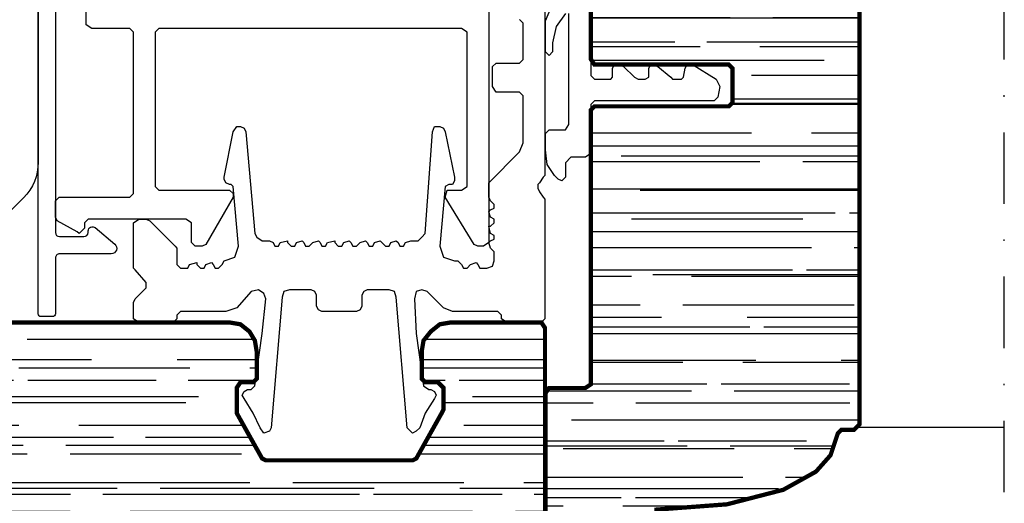
# Model space of a CAD drawing. Extents: x 0 to 594, y 0 to 420.
# Drawn here: x 214 to 283, y 49 to 82 of the extents above; entities that cross this region are included whole.
import ezdxf

# ---------------------------------------------------------------- set-up
doc = ezdxf.new("R2010")
doc.units = 0
doc.header["$LTSCALE"] = 10
doc.header["$MEASUREMENT"] = 0
doc.linetypes.add('TRAZO_Y_PUNTO', pattern=[1, 0.5, -0.25, 0, -0.25])
for name, color, linetype in [('COTAS', 3, 'CONTINUOUS'), ('EJES', 4, 'TRAZO_Y_PUNTO'), ('NORMAL', 7, 'CONTINUOUS'), ('RAYADOS', 1, 'CONTINUOUS')]:
    doc.layers.add(name, color=color, linetype=linetype)

msp = doc.modelspace()

# ---------------------------------------------------------------- hatches: boundary and pattern name
at = {"layer": 'RAYADOS'}
h = msp.add_hatch(dxfattribs=at)
h.set_pattern_fill('AR-RROOF', color=256, scale=3, angle=180, style=0)
h.set_pattern_definition([(180, (109.9178839508533, -4.47366547094407), (-6.600000000000002, 2.999999999999997), [45, -6, 15, -3]), (180, (105.9278839508533, -2.97366547094407), (2.999999999999998, 3.990000000000001), [9, -0.99, 18, -2.25]), (180, (108.4178839508533, -1.923665470944115), (-15.6, 2.009999999999995), [24, -4.199999999999999, 12, -3])])
edge = h.paths.add_edge_path()
edge.add_line((257.6934680324936, 46.20576663232259), (250.8443352638346, 46.20576663232259))
edge.add_arc((250.8443352638347, 46.50576663232232), 0.2999999999999545, 180, 270, ccw=False)
edge.add_line((250.5443352638347, 46.50576663232232), (250.5443352638347, 56.40576663232218))
edge.add_arc((250.8443352638347, 56.40576663232241), 0.2999999999999545, 90, 180, ccw=False)
edge.add_line((250.8443352638347, 56.70576663232214), (253.4443352638326, 56.70576663232214))
edge.add_arc((253.4443352638326, 57.00576663232232), 0.2999999999999545, 270, 360)
edge.add_line((253.7443352638326, 57.00576663232232), (253.7443352638326, 76.10576663232268))
edge.add_arc((254.0443352638328, 76.10576663232268), 0.3000000000001819, 90, 180, ccw=False)
edge.add_line((254.0443352638328, 76.40576663232287), (263.4443352638325, 76.40576663232287))
edge.add_arc((263.4443352638326, 76.7057666323226), 0.3000000000000114, 269.9999999999891, 359.9999999999891)
edge.add_line((263.7443352638326, 76.7057666323226), (263.7443352638326, 79.10576663232268))
edge.add_arc((263.4443352638326, 79.10576663232268), 0.3000000000000114, 360.0000000000109, 450.0000000000109)
edge.add_line((263.4443352638325, 79.40576663232287), (254.0443352638327, 79.40576663232287))
edge.add_arc((254.0443352638328, 79.7057666323226), 0.2999999999999545, 180, 270, ccw=False)
edge.add_line((253.7443352638328, 79.7057666323226), (253.7443352638326, 88.40576663232218))
edge.add_arc((254.0443352638326, 88.40576663232241), 0.2999999999999545, 90, 180, ccw=False)
edge.add_line((254.0443352638326, 88.70576663232214), (272.2443352638325, 88.70576663232214))
edge.add_arc((272.2443352638324, 88.40576663232241), 0.2999999999999545, 360, 450, ccw=False)
edge.add_line((272.5443352638324, 88.40576663232241), (272.5443352638324, 54.16856343511358))
edge.add_arc((272.2443352638323, 54.16856343511336), 0.2999999999999829, 270, 360.00000000000273, ccw=False)
edge.add_line((272.2443352638323, 53.8685634351134), (271.3330693988733, 53.8685634351134))
edge.add_arc((271.3330693988733, 53.56856343511345), 0.2999999999999829, 449.9999999999945, 535.6987776953276)
edge.add_arc((267.3443352638375, 53.8685634351134), 3.70000000000004, 305.8993762576135, 355.6987776953301, ccw=False)
edge.add_arc((263.7675176802229, 58.8098563806434), 9.80000000000009, 290.55604521959395, 305.8993762576127, ccw=False)
edge.add_arc((260.326507952655, 67.98588232081943), 19.59999999999998, 278.8292008777173, 290.5560452195939, ccw=False)
edge.add_arc((257.9934680324937, 83.00576663232232), 34.79999999999983, 270.4897134797014, 278.82920087771754, ccw=False)
edge.add_arc((258.2934680324936, 47.90704870701938), 0.3000000000000184, 90.48971347970519, 180)
edge.add_line((257.9934680324936, 47.90704870701938), (257.9934680324936, 46.50576663232255))
edge.add_arc((257.6934680324936, 46.50576663232232), 0.2999999999999829, 270, 360.00000000000273, ccw=False)
h = msp.add_hatch(dxfattribs=at)
h.set_pattern_fill('AR-RROOF', color=256, scale=3, angle=180, style=0)
h.set_pattern_definition([(180, (154.5734764506593, 79.56097745710349), (-6.600000000000002, 2.999999999999997), [45, -6, 15, -3]), (180, (150.5834764506593, 81.06097745710349), (2.999999999999998, 3.990000000000001), [9, -0.99, 18, -2.25]), (180, (153.0734764506593, 82.11097745710344), (-15.6, 2.009999999999995), [24, -4.199999999999999, 12, -3])])
edge = h.paths.add_edge_path()
edge.add_arc((198.6537194370327, 52.82481436813669), 0.3000000000000078, 363.5833216984727, 450)
edge.add_line((198.6537194370327, 53.12481436813687), (197.244335263834, 53.12481436813687))
edge.add_arc((197.244335263834, 53.42481436813682), 0.2999999999999687, 180.0000000000028, 270.00000000000273, ccw=False)
edge.add_line((196.9443352638341, 53.42481436813682), (196.9443352638341, 60.90576663232196))
edge.add_arc((197.244335263834, 60.90576663232173), 0.2999999999999545, 90, 180, ccw=False)
edge.add_line((197.244335263834, 61.20576663232168), (201.6443352638341, 61.20576663232168))
edge.add_arc((201.6443352638341, 60.90576663232173), 0.2999999999999687, 2.6716406864579767e-12, 90.00000000000267, ccw=False)
edge.add_line((201.9443352638341, 60.90576663232173), (201.9443352638341, 56.00576663232164))
edge.add_arc((203.744335263834, 56.00576663232164), 1.799999999999997, 180, 360)
edge.add_line((205.544335263834, 56.00576663232164), (205.544335263834, 60.90576663232173))
edge.add_arc((205.844335263834, 60.90576663232173), 0.2999999999999687, 89.99999999999733, 179.9999999999973, ccw=False)
edge.add_line((205.844335263834, 61.20576663232168), (228.394335263836, 61.20576663232168))
edge.add_arc((228.394335263836, 59.20576663232168), 1.999999999999993, -2.2737367544323206e-13, 90.0000000000004, ccw=False)
edge.add_line((230.3943352638359, 59.20576663232168), (230.3943352638359, 57.30576663232182))
edge.add_arc((230.094335263836, 57.30576663232205), 0.3000000000000114, 269.99999999998914, 359.99999999998914, ccw=False)
edge.add_line((230.0943352638359, 57.00576663232187), (229.1943352638359, 57.00576663232187))
edge.add_arc((229.194335263836, 56.70576663232191), 0.3000000000000682, 90.00000000002176, 180.0000000000217)
edge.add_line((228.8943352638359, 56.70576663232168), (228.8943352638359, 55.08615139005133))
edge.add_arc((229.1943352638359, 55.08615139005133), 0.2999999999999972, 180.0000000000244, 210.0000000000236)
edge.add_line((228.9345276427007, 54.93615139005124), (230.7707236387023, 51.75576663232187))
edge.add_arc((231.0305312598375, 51.90576663232196), 0.3000000000000008, 210.0000000000035, 270.0000000000027)
edge.add_line((231.0305312598376, 51.60576663232177), (241.2581392678343, 51.60576663232177))
edge.add_arc((241.2581392678342, 51.90576663232173), 0.2999999999998941, 270.0000000000081, 330.0000000000075)
edge.add_line((241.5179468889695, 51.75576663232187), (243.3541428849712, 54.93615139005124))
edge.add_arc((243.0943352638361, 55.08615139005133), 0.2999999999997706, 329.9999999999641, 359.9999999999648)
edge.add_line((243.3943352638359, 55.08615139005133), (243.3943352638359, 56.70576663232191))
edge.add_arc((243.0943352638357, 56.70576663232191), 0.3000000000000682, 359.9999999999783, 449.9999999999783)
edge.add_line((243.0943352638359, 57.00576663232187), (242.1943352638359, 57.00576663232187))
edge.add_arc((242.1943352638359, 57.30576663232205), 0.2999999999999545, 180, 270, ccw=False)
edge.add_line((241.8943352638359, 57.30576663232205), (241.8943352638359, 59.20576663232191))
edge.add_arc((243.8943352638359, 59.20576663232168), 1.999999999999986, 89.9999999999996, 180.0000000000002, ccw=False)
edge.add_line((243.8943352638359, 61.20576663232168), (250.2443352638358, 61.20576663232168))
edge.add_arc((250.2443352638359, 60.90576663232173), 0.3000000000000114, 1.0913936421275139e-11, 90.00000000001091, ccw=False)
edge.add_line((250.5443352638359, 60.90576663232196), (250.5443352638359, 46.20576663232191))
edge.add_arc((248.5443352638359, 46.20576663232168), 2, 270.0000000000004, 360.0000000000004, ccw=False)
edge.add_line((248.544335263836, 44.20576663232168), (215.2443352638342, 44.20576663232168))
edge.add_arc((215.2443352638342, 44.50576663232187), 0.3000000000000398, 179.9999999999946, 269.9999999999946, ccw=False)
edge.add_line((214.9443352638342, 44.50576663232187), (214.9443352638342, 45.90681603182793))
edge.add_arc((214.6443352638342, 45.9068160318277), 0.3000000000000256, 359.9999999999987, 449.5991605501508)
edge.add_arc((214.9443352638345, 88.78795817839818), 42.58219154607642, 261.1707991222795, 269.59916055014884, ccw=False)
edge.add_arc((212.1190168714981, 70.59883289627055), 24.17494562097909, 249.4439547804211, 261.17079912228246, ccw=False)
edge.add_arc((207.8471623512586, 59.20722084229919), 12.00869861418692, 234.1006237423759, 249.44395478042668, ccw=False)
edge.add_arc((203.4443352638343, 53.12481436813664), 4.500000000000168, 183.5833216984702, 234.1006237423636, ccw=False)

# ---------------------------------------------------------------- linework, layer by layer
at = {"layer": 'COTAS'}
msp.add_line((272.2443352638324, 53.8685634351134), (282.7470628004909, 53.86856343511317), dxfattribs=at)
msp.add_lwpolyline([(192.9780111495924, 62.30576663232205), (192.9780111495925, 62.64238185816157, -0.414213562373095), (196.4780111495925, 66.14238185816157), (206.7769207463386, 66.14238185816157, 0.1989123673796641), (207.8375809181185, 66.5817216863818), (212.6049954356105, 71.34913620387397, 0.1989123673796642), (213.0443352638308, 72.40979637565374), (213.0443352638308, 101.8057666323225), (215.0443352638308, 101.8057666323225), (215.044335263831, 72.40979637565397, -0.1989123673796728), (214.0192089979839, 69.93492264150109), (209.2517944804916, 65.16750812400869, -0.198912367379658), (206.7769207463386, 64.14238185816157), (196.4780111495925, 64.14238185816157, 0.414213562373095), (194.9780111495925, 62.64238185816157), (194.9780111495925, 59.72651037244941)], format="xyb", dxfattribs=at)
at = {"layer": 'COTAS', "linetype": 'Continuous'}
msp.add_lwpolyline([(216.2443352638311, 83.10576663232223), (216.244335263831, 67.50576663232187, 0.4142135623730893), (216.5443352638306, 67.20576663232191), (218.2443352638305, 67.20576663232214, 0.4142135623731003), (218.5443352638305, 67.50576663232232), (218.5443352638305, 67.60576663232223, -0.6370702608075528), (219.0371715467366, 67.8355799652577), (220.4066563896965, 66.68644573862775, -0.7002075382096749), (220.1589094559145, 66.00576663232232), (216.5443352638308, 66.00576663232187, 0.4142135623730894), (216.2443352638309, 65.70576663232191), (216.2443352638312, 61.80576663232227, -0.4142135623731111), (216.0443352638313, 61.60576663232223), (215.2443352638311, 61.60576663232223, -0.4142135623731116), (215.0443352638311, 61.80576663232227), (215.044335263831, 84.00576663232209, -0.414213562373095)], format="xyb", dxfattribs=at)
at = {"layer": 'EJES'}
msp.add_line((282.7470628004909, 39.20576663232123), (282.7470628004911, 137.5057666323214), dxfattribs=at)
at = {"layer": 'NORMAL', "const_width": 0.3}
for points in [[(250.5849572186885, 46.29559896303999), (250.5849572186885, 56.22311513174736), (250.839508915322, 56.60494267669765), (253.3850258816572, 56.60494267669765), (253.7668534266075, 56.85949437333102), (253.7668534266075, 76.0781474691621), (254.0214051232411, 76.3326991657957), (263.4398178986814, 76.3326991657957), (263.6943695953149, 76.5872508624293), (263.6943695953149, 79.00549198044769), (263.4398178986814, 79.26004367708128), (254.0214051232411, 79.26004367708128), (253.7668534266075, 79.64187122203157), (253.7668534266075, 88.29662890757118)], [(272.6036789774882, 88.29662890757118), (272.6036789774882, 54.05942571036235), (272.221851432538, 53.67759816541206), (272.221851432538, 53.67759816541206), (271.3309204943206, 53.67759816541206), (271.0763687976871, 53.42304646877847), (271.0763687976871, 53.42304646877847), (270.56726540442, 51.89573628897733), (269.5490586178859, 50.75025365412648), (269.5490586178859, 50.75025365412648), (267.2580933481842, 49.47749517095895), (267.2580933481842, 49.47749517095895), (263.3125420503646, 48.45928838442478), (263.3125420503646, 48.45928838442478), (258.2215081176942, 48.0774608394745)], [(205.8304254893917, 61.19599219623183), (228.4484706021736, 61.19599219623183), (229.2108766172113, 61.0689245270587), (229.8462149630759, 60.56065385036709), (230.2274179705947, 59.92531550450258), (230.3544856397676, 59.16290948946471), (230.3544856397676, 57.25689445187095), (230.1003503014217, 57.00275911352492), (229.2108766172113, 57.00275911352492), (228.9567412788653, 56.62155610600621), (228.9567412788653, 55.09674407593093), (228.9567412788653, 54.84260873758512), (230.7356886472864, 51.66591700826189), (230.9898239856322, 51.53884933908898), (241.2823051886398, 51.53884933908898), (241.5364405269856, 51.66591700826189), (243.3153878954067, 54.84260873758512), (243.4424555645796, 55.09674407593093), (243.4424555645796, 56.62155610600621), (243.0612525570608, 57.00275911352492), (243.0612525570608, 57.00275911352492), (242.1717788728503, 57.00275911352492), (241.9176435345044, 57.25689445187095), (241.9176435345044, 57.25689445187095), (241.9176435345044, 59.16290948946471), (242.0447112036773, 59.92531550450258), (242.5529818803691, 60.56065385036709), (243.1883202262337, 61.0689245270587), (243.9507262412713, 61.19599219623183), (243.9507262412713, 61.19599219623183), (250.3041096999179, 61.19599219623183), (250.5582450382638, 60.81478918871289), (250.5582450382638, 60.81478918871289), (250.5582450382638, 46.20200723382573)], [(205.8304254893917, 61.19599219623183), (228.4484706021736, 61.19599219623183), (229.2108766172113, 61.0689245270587), (229.8462149630759, 60.56065385036709), (230.2274179705947, 59.92531550450258), (230.3544856397676, 59.16290948946471), (230.3544856397676, 57.25689445187095), (230.1003503014217, 57.00275911352492), (229.2108766172113, 57.00275911352492), (228.9567412788653, 56.62155610600621), (228.9567412788653, 55.09674407593093), (228.9567412788653, 54.84260873758512), (230.7356886472864, 51.66591700826189), (230.9898239856322, 51.53884933908898), (241.2823051886398, 51.53884933908898), (241.5364405269856, 51.66591700826189), (243.3153878954067, 54.84260873758512), (243.4424555645796, 55.09674407593093), (243.4424555645796, 56.62155610600621), (243.0612525570608, 57.00275911352492), (243.0612525570608, 57.00275911352492), (242.1717788728503, 57.00275911352492), (241.9176435345044, 57.25689445187095), (241.9176435345044, 57.25689445187095), (241.9176435345044, 59.16290948946471), (242.0447112036773, 59.92531550450258), (242.5529818803691, 60.56065385036709), (243.1883202262337, 61.0689245270587), (243.9507262412713, 61.19599219623183), (243.9507262412713, 61.19599219623183), (250.3041096999179, 61.19599219623183), (250.5582450382638, 60.81478918871289), (250.5582450382638, 60.81478918871289), (250.5582450382638, 46.20200723382573)]]:
    msp.add_lwpolyline(points, dxfattribs=at)
at = {"layer": 'NORMAL', "color": 1}
for points in [[(253.7668534266075, 88.42390475588809), (253.7668534266075, 78.49638858718072), (254.0214051232411, 78.24183689054712), (254.0214051232411, 78.24183689054712), (255.1668877580919, 78.24183689054712), (255.2941636064087, 78.3691127388638), (255.2941636064087, 78.3691127388638), (255.2941636064087, 79.00549198044769), (255.4214394547255, 79.26004367708128), (255.8032669996757, 79.26004367708128), (256.0578186963092, 79.13276782876437), (256.0578186963092, 79.13276782876437), (256.8214737862098, 78.3691127388638), (257.0760254828433, 78.24183689054712), (257.0760254828433, 78.24183689054712), (257.5851288761103, 78.24183689054712), (257.8396805727439, 78.3691127388638), (257.8396805727439, 78.3691127388638), (257.8396805727439, 79.00549198044769), (257.9669564210606, 79.26004367708128), (258.2215081176942, 79.26004367708128), (258.4760598143277, 79.13276782876437), (258.4760598143277, 79.13276782876437), (259.366990752545, 78.3691127388638), (259.4942666008618, 78.24183689054712), (259.4942666008618, 78.24183689054712), (260.1306458424456, 78.24183689054712), (260.2579216907624, 78.3691127388638), (260.2579216907624, 78.3691127388638), (260.3851975390791, 79.00549198044769), (260.5124733873959, 79.26004367708128), (260.7670250840294, 79.26004367708128), (260.8943009323461, 79.26004367708128), (260.8943009323461, 79.26004367708128), (262.5488869604641, 78.24183689054712), (262.8034386570976, 77.73273349728015), (262.8034386570976, 77.73273349728015), (262.6761628087808, 76.96907840737958), (262.4216111121473, 76.71452671074599), (262.4216111121473, 76.71452671074599), (254.0214051232411, 76.71452671074599), (253.7668534266075, 76.45997501411239), (253.7668534266075, 76.45997501411239), (253.7668534266075, 73.02352710955984), (253.3850258816572, 72.76897541292647), (252.3668190951231, 72.76897541292647), (251.9849915501729, 72.38714786797595), (251.9849915501729, 72.38714786797595), (251.9849915501729, 71.36894108144179), (251.7304398535394, 71.11438938480842), (251.4758881569058, 71.2416652331251), (251.4758881569058, 71.2416652331251), (251.2213364602723, 71.4962169297587), (250.7122330670053, 72.25987201965927), (250.5849572186885, 73.27807880619343), (250.5849572186885, 73.27807880619343), (250.5849572186885, 74.42356144104428), (250.839508915322, 74.67811313767788), (250.839508915322, 74.67811313767788), (251.9849915501729, 74.67811313767788), (252.2395432468064, 75.05994068262817), (252.2395432468064, 75.05994068262817), (252.2395432468064, 82.82376742995052)], [(250.5582450382638, 87.49899971502873), (250.5582450382638, 71.48847339923941), (250.4311773690909, 71.36140573006628), (250.4311773690909, 71.36140573006628), (250.177042030745, 70.98020272254757), (250.0499743615721, 70.85313505337467), (250.0499743615721, 70.85313505337467), (250.0499743615721, 70.59899971502864), (250.177042030745, 70.34486437668284), (250.177042030745, 70.34486437668284), (250.4311773690909, 69.96366136916413), (250.5582450382638, 69.83659369999123), (250.5582450382638, 69.83659369999123), (250.5582450382638, 61.45012753457763), (250.3041096999179, 61.19599219623183), (250.3041096999179, 61.19599219623183), (247.8898239856322, 61.19599219623183), (247.5086209781134, 61.45012753457763), (247.5086209781134, 61.45012753457763), (247.5086209781134, 61.70426287292344), (247.2544856397676, 61.95839821126947), (244.0777939104442, 61.95839821126947), (243.4424555645796, 62.21253354961527), (243.4424555645796, 62.21253354961527), (242.2988465420233, 63.35614257217162), (241.9176435345044, 63.48321024134452), (241.5364405269856, 63.35614257217162), (241.4093728578127, 62.84787189547978), (241.4093728578127, 62.84787189547978), (241.5364405269856, 60.43358618119419), (242.0447112036773, 56.74862377517911), (242.4259142111962, 56.49448843683331), (242.4259142111962, 56.49448843683331), (242.5529818803691, 56.49448843683331), (242.807117218715, 56.36742076766041), (242.9341848878879, 56.1132854293146), (242.807117218715, 55.85915009096857), (242.807117218715, 55.85915009096857), (242.1717788728503, 54.84260873758512), (241.7905758653315, 53.82606738420168), (241.7905758653315, 53.82606738420168), (241.5364405269856, 53.57193204585587), (241.2823051886398, 53.44486437668297), (240.901102181121, 53.82606738420168), (240.901102181121, 53.82606738420168), (240.1386961660833, 62.97493956465269), (240.0116284969104, 63.35614257217162), (239.6304254893916, 63.48321024134452), (239.6304254893916, 63.48321024134452), (238.1056134593165, 63.48321024134452), (237.8514781209706, 63.35614257217162), (237.7244104517976, 63.10200723382582), (237.7244104517976, 63.10200723382582), (237.7244104517976, 62.33960121878818), (237.5973427826247, 62.08546588044237), (237.3432074442789, 61.95839821126947), (237.3432074442789, 61.95839821126947), (234.9289217299932, 61.95839821126947), (234.6747863916473, 62.08546588044237), (234.5477187224744, 62.33960121878818), (234.5477187224744, 62.33960121878818), (234.5477187224744, 63.10200723382582), (234.4206510533014, 63.35614257217162), (234.1665157149556, 63.48321024134452), (234.1665157149556, 63.48321024134452), (232.6417036848804, 63.48321024134452), (232.2605006773616, 63.35614257217162), (232.1334330081887, 62.97493956465269), (232.1334330081887, 62.97493956465269), (231.371026993151, 53.82606738420168), (231.2439593239781, 53.57193204585587), (230.8627563164593, 53.44486437668297), (230.6086209781135, 53.82606738420168), (230.6086209781135, 53.82606738420168), (230.1003503014217, 54.84260873758512), (229.4650119555571, 55.85915009096857), (229.4650119555571, 55.85915009096857), (229.3379442863842, 56.1132854293146), (229.4650119555571, 56.36742076766041), (229.719147293903, 56.49448843683331), (229.719147293903, 56.49448843683331), (229.9732826322488, 56.49448843683331), (230.2274179705947, 56.74862377517911), (230.2274179705947, 56.74862377517911), (230.7356886472864, 60.43358618119419), (230.9898239856322, 62.84787189547978), (230.8627563164593, 63.22907490299872), (230.4815533089405, 63.48321024134452), (229.9732826322488, 63.35614257217162), (229.9732826322488, 63.35614257217162), (228.9567412788653, 62.21253354961527), (228.1943352638278, 61.95839821126947), (228.1943352638278, 61.95839821126947), (225.0176435345045, 61.95839821126947), (224.7635081961586, 61.70426287292344), (224.7635081961586, 61.70426287292344), (224.7635081961586, 61.45012753457763), (224.5093728578127, 61.19599219623183), (224.5093728578127, 61.19599219623183), (222.095087143527, 61.19599219623183), (221.7138841360082, 61.45012753457763), (221.7138841360082, 61.45012753457763), (221.7138841360082, 62.59373655713398), (221.8409518051812, 62.84787189547978), (221.8409518051812, 62.84787189547978), (222.6033578202187, 63.61027791051742), (222.6033578202187, 63.99148091803636), (222.6033578202187, 63.99148091803636), (221.8409518051812, 64.88095460224667), (221.7138841360082, 65.0080222714198), (221.7138841360082, 65.0080222714198), (221.7138841360082, 68.18471400074304), (222.095087143527, 68.43884933908885), (222.6033578202187, 68.43884933908885), (222.8574931585646, 68.31178166991594), (224.6364405269857, 66.53283430149486), (224.7635081961586, 66.40576663232196), (224.7635081961586, 65.26215760976561), (225.0176435345045, 65.0080222714198), (225.3988465420233, 65.0080222714198), (225.5259142111962, 65.0080222714198), (225.6529818803691, 65.26215760976561), (226.1612525570609, 65.38922527893851), (226.1612525570609, 65.26215760976561), (226.4153878954067, 65.0080222714198), (226.5424555645796, 65.0080222714198), (226.6695232337526, 65.0080222714198), (226.7965909029255, 65.26215760976561), (227.1777939104443, 65.38922527893851), (227.3048615796173, 65.26215760976561), (227.4319292487902, 65.0080222714198), (227.686064587136, 65.0080222714198), (227.9401999254819, 65.26215760976561), (228.0672675946549, 65.51629294811141), (228.8296736096924, 65.77042828645745), (229.0838089480383, 66.53283430149486), (228.7026059405195, 70.72606738420154), (228.5755382713466, 70.85313505337467), (228.4484706021736, 70.85313505337467), (228.1943352638278, 70.98020272254757), (228.0672675946549, 71.23433806089338), (228.0672675946549, 71.36140573006628), (228.0672675946549, 71.36140573006628), (228.7026059405195, 74.53809745938952), (228.7026059405195, 74.53809745938952), (228.9567412788653, 74.91930046690845), (229.2108766172113, 74.91930046690845), (229.4650119555571, 74.79223279773555), (229.59207962473, 74.53809745938952), (229.59207962473, 74.53809745938952), (230.2274179705947, 67.4223079857054), (230.3544856397676, 67.1681726473596), (230.7356886472864, 66.91403730901379), (230.7356886472864, 66.91403730901379), (231.2439593239781, 66.91403730901379), (231.498094662324, 66.78696963984066), (231.498094662324, 66.78696963984066), (231.625162331497, 66.53283430149486), (231.8792976698428, 66.53283430149486), (231.8792976698428, 66.53283430149486), (231.8792976698428, 66.53283430149486), (232.0063653390157, 66.78696963984066), (232.5146360157075, 66.91403730901379), (232.5146360157075, 66.78696963984066), (232.5146360157075, 66.78696963984066), (232.7687713540533, 66.53283430149486), (232.8958390232262, 66.53283430149486), (233.0229066923992, 66.53283430149486), (233.0229066923992, 66.53283430149486), (233.1499743615721, 66.78696963984066), (233.531177369091, 66.91403730901379), (233.6582450382639, 66.78696963984066), (233.6582450382639, 66.78696963984066), (233.7853127074368, 66.53283430149486), (234.0394480457827, 66.53283430149486), (234.0394480457827, 66.53283430149486), (234.0394480457827, 66.53283430149486), (234.2935833841285, 66.78696963984066), (234.6747863916473, 66.91403730901379), (234.8018540608202, 66.78696963984066), (234.8018540608202, 66.78696963984066), (234.9289217299932, 66.53283430149486), (235.183057068339, 66.53283430149486), (235.183057068339, 66.53283430149486), (235.183057068339, 66.53283430149486), (235.3101247375119, 66.78696963984066), (235.8183954142036, 66.91403730901379), (235.8183954142036, 66.78696963984066), (235.8183954142036, 66.78696963984066), (236.0725307525496, 66.53283430149486), (236.1995984217225, 66.53283430149486), (236.3266660908954, 66.53283430149486), (236.3266660908954, 66.53283430149486), (236.4537337600684, 66.78696963984066), (236.8349367675872, 66.91403730901379), (236.9620044367601, 66.78696963984066), (236.9620044367601, 66.78696963984066), (237.089072105933, 66.53283430149486), (237.3432074442789, 66.53283430149486), (237.3432074442789, 66.53283430149486), (237.3432074442789, 66.53283430149486), (237.5973427826247, 66.78696963984066), (237.9785457901436, 66.91403730901379), (238.1056134593165, 66.78696963984066), (238.1056134593165, 66.78696963984066), (238.2326811284894, 66.53283430149486), (238.4868164668353, 66.53283430149486), (238.4868164668353, 66.53283430149486), (238.4868164668353, 66.53283430149486), (238.6138841360082, 66.78696963984066), (238.995087143527, 66.91403730901379), (239.1221548126999, 66.78696963984066), (239.1221548126999, 66.78696963984066), (239.3762901510458, 66.53283430149486), (239.5033578202187, 66.53283430149486), (239.6304254893916, 66.53283430149486), (239.6304254893916, 66.53283430149486), (239.7574931585646, 66.78696963984066), (240.1386961660833, 66.91403730901379), (240.2657638352563, 66.78696963984066), (240.2657638352563, 66.78696963984066), (240.3928315044293, 66.53283430149486), (240.6469668427751, 66.53283430149486), (240.6469668427751, 66.53283430149486), (240.6469668427751, 66.53283430149486), (240.774034511948, 66.78696963984066), (241.1552375194668, 66.91403730901379), (241.1552375194668, 66.91403730901379), (241.6635081961586, 66.91403730901379), (241.9176435345044, 67.1681726473596), (242.1717788728503, 67.4223079857054), (242.1717788728503, 67.4223079857054), (242.680049549542, 74.53809745938952), (242.807117218715, 74.91930046690845), (243.1883202262337, 74.91930046690845), (243.4424555645796, 74.79223279773555), (243.5695232337526, 74.53809745938952), (243.5695232337526, 74.53809745938952), (244.2048615796172, 71.36140573006628), (244.2048615796172, 71.36140573006628), (244.2048615796172, 71.10727039172048), (244.0777939104442, 70.85313505337467), (243.9507262412713, 70.85313505337467), (243.9507262412713, 70.85313505337467), (243.8236585720984, 70.85313505337467), (243.5695232337526, 70.72606738420154), (243.5695232337526, 70.72606738420154), (243.1883202262337, 66.53283430149486), (243.4424555645796, 65.77042828645745), (244.2048615796172, 65.51629294811141), (244.2048615796172, 65.51629294811141), (244.2048615796172, 65.51629294811141), (244.458996917963, 65.51629294811141), (244.713132256309, 65.26215760976561), (244.713132256309, 65.26215760976561), (244.8401999254819, 65.0080222714198), (245.0943352638277, 65.0080222714198), (245.0943352638277, 65.0080222714198), (245.0943352638277, 65.0080222714198), (245.3484706021736, 65.26215760976561), (245.7296736096924, 65.38922527893851), (245.8567412788653, 65.26215760976561), (245.8567412788653, 65.26215760976561), (245.9838089480382, 65.0080222714198), (246.1108766172112, 65.0080222714198), (246.1108766172112, 65.0080222714198), (246.49207962473, 65.0080222714198), (246.8732826322488, 65.1350899405927), (247.0003503014217, 65.51629294811141), (247.0003503014217, 65.51629294811141), (247.0003503014217, 66.02456362480325), (247.0003503014217, 66.15163129397615), (247.0003503014217, 66.15163129397615), (246.7462149630759, 66.40576663232196), (246.619147293903, 66.78696963984066), (246.7462149630759, 66.91403730901379), (246.7462149630759, 66.91403730901379), (247.0003503014217, 67.0411049781867), (247.0003503014217, 67.2952403165325), (247.0003503014217, 67.2952403165325), (247.0003503014217, 67.2952403165325), (246.7462149630759, 67.4223079857054), (246.619147293903, 67.93057866239724), (246.7462149630759, 67.93057866239724), (246.7462149630759, 67.93057866239724), (247.0003503014217, 68.18471400074304), (247.0003503014217, 68.31178166991594), (247.0003503014217, 68.43884933908885), (247.0003503014217, 68.43884933908885), (246.7462149630759, 68.56591700826175), (246.619147293903, 68.94712001578068), (246.7462149630759, 69.07418768495359), (246.7462149630759, 69.07418768495359), (247.0003503014217, 69.20125535412649), (247.0003503014217, 69.45539069247229), (247.0003503014217, 69.45539069247229), (247.0003503014217, 69.45539069247229), (246.7462149630759, 69.70952603081832), (246.619147293903, 69.96366136916413), (246.619147293903, 69.96366136916413), (246.619147293903, 70.72606738420154), (246.619147293903, 70.98020272254757), (246.619147293903, 70.98020272254757), (248.7792976698427, 73.14035309848737), (249.0334330081886, 73.7756914443521), (249.0334330081886, 73.7756914443521), (249.0334330081886, 77.07945084284825), (248.7792976698427, 77.33358618119428), (248.7792976698427, 77.33358618119428), (247.1274179705947, 77.33358618119428), (246.8732826322488, 77.71478918871298), (246.8732826322488, 77.71478918871298), (246.8732826322488, 79.11253354961514), (247.1274179705947, 79.36666888796117), (247.1274179705947, 79.36666888796117), (248.7792976698427, 79.36666888796117), (249.0334330081886, 79.62080422630697), (249.0334330081886, 79.62080422630697), (249.0334330081886, 82.16215760976547), (249.0334330081886, 82.16215760976547), (248.7792976698427, 82.4162929481115)], [(250.5582450382638, 87.49899971502873), (250.5582450382638, 71.48847339923941), (250.4311773690909, 71.36140573006628), (250.4311773690909, 71.36140573006628), (250.177042030745, 70.98020272254757), (250.0499743615721, 70.85313505337467), (250.0499743615721, 70.85313505337467), (250.0499743615721, 70.59899971502864), (250.177042030745, 70.34486437668284), (250.177042030745, 70.34486437668284), (250.4311773690909, 69.96366136916413), (250.5582450382638, 69.83659369999123), (250.5582450382638, 69.83659369999123), (250.5582450382638, 61.45012753457763), (250.3041096999179, 61.19599219623183), (250.3041096999179, 61.19599219623183), (247.8898239856322, 61.19599219623183), (247.5086209781134, 61.45012753457763), (247.5086209781134, 61.45012753457763), (247.5086209781134, 61.70426287292344), (247.2544856397676, 61.95839821126947), (244.0777939104442, 61.95839821126947), (243.4424555645796, 62.21253354961527), (243.4424555645796, 62.21253354961527), (242.2988465420233, 63.35614257217162), (241.9176435345044, 63.48321024134452), (241.5364405269856, 63.35614257217162), (241.4093728578127, 62.84787189547978), (241.4093728578127, 62.84787189547978), (241.5364405269856, 60.43358618119419), (242.0447112036773, 56.74862377517911), (242.4259142111962, 56.49448843683331), (242.4259142111962, 56.49448843683331), (242.5529818803691, 56.49448843683331), (242.807117218715, 56.36742076766041), (242.9341848878879, 56.1132854293146), (242.807117218715, 55.85915009096857), (242.807117218715, 55.85915009096857), (242.1717788728503, 54.84260873758512), (241.7905758653315, 53.82606738420168), (241.7905758653315, 53.82606738420168), (241.5364405269856, 53.57193204585587), (241.2823051886398, 53.44486437668297), (240.901102181121, 53.82606738420168), (240.901102181121, 53.82606738420168), (240.1386961660833, 62.97493956465269), (240.0116284969104, 63.35614257217162), (239.6304254893916, 63.48321024134452), (239.6304254893916, 63.48321024134452), (238.1056134593165, 63.48321024134452), (237.8514781209706, 63.35614257217162), (237.7244104517976, 63.10200723382582), (237.7244104517976, 63.10200723382582), (237.7244104517976, 62.33960121878818), (237.5973427826247, 62.08546588044237), (237.3432074442789, 61.95839821126947), (237.3432074442789, 61.95839821126947), (234.9289217299932, 61.95839821126947), (234.6747863916473, 62.08546588044237), (234.5477187224744, 62.33960121878818), (234.5477187224744, 62.33960121878818), (234.5477187224744, 63.10200723382582), (234.4206510533014, 63.35614257217162), (234.1665157149556, 63.48321024134452), (234.1665157149556, 63.48321024134452), (232.6417036848804, 63.48321024134452), (232.2605006773616, 63.35614257217162), (232.1334330081887, 62.97493956465269), (232.1334330081887, 62.97493956465269), (231.371026993151, 53.82606738420168), (231.2439593239781, 53.57193204585587), (230.8627563164593, 53.44486437668297), (230.6086209781135, 53.82606738420168), (230.6086209781135, 53.82606738420168), (230.1003503014217, 54.84260873758512), (229.4650119555571, 55.85915009096857), (229.4650119555571, 55.85915009096857), (229.3379442863842, 56.1132854293146), (229.4650119555571, 56.36742076766041), (229.719147293903, 56.49448843683331), (229.719147293903, 56.49448843683331), (229.9732826322488, 56.49448843683331), (230.2274179705947, 56.74862377517911), (230.2274179705947, 56.74862377517911), (230.7356886472864, 60.43358618119419), (230.9898239856322, 62.84787189547978), (230.8627563164593, 63.22907490299872), (230.4815533089405, 63.48321024134452), (229.9732826322488, 63.35614257217162), (229.9732826322488, 63.35614257217162), (228.9567412788653, 62.21253354961527), (228.1943352638278, 61.95839821126947), (228.1943352638278, 61.95839821126947), (225.0176435345045, 61.95839821126947), (224.7635081961586, 61.70426287292344), (224.7635081961586, 61.70426287292344), (224.7635081961586, 61.45012753457763), (224.5093728578127, 61.19599219623183), (224.5093728578127, 61.19599219623183), (222.095087143527, 61.19599219623183), (221.7138841360082, 61.45012753457763), (221.7138841360082, 61.45012753457763), (221.7138841360082, 62.59373655713398), (221.8409518051812, 62.84787189547978), (221.8409518051812, 62.84787189547978), (222.6033578202187, 63.61027791051742), (222.6033578202187, 63.99148091803636), (222.6033578202187, 63.99148091803636), (221.8409518051812, 64.88095460224667), (221.7138841360082, 65.0080222714198), (221.7138841360082, 65.0080222714198), (221.7138841360082, 68.18471400074304), (222.095087143527, 68.43884933908885), (222.6033578202187, 68.43884933908885), (222.8574931585646, 68.31178166991594), (224.6364405269857, 66.53283430149486), (224.7635081961586, 66.40576663232196), (224.7635081961586, 65.26215760976561), (225.0176435345045, 65.0080222714198), (225.3988465420233, 65.0080222714198), (225.5259142111962, 65.0080222714198), (225.6529818803691, 65.26215760976561), (226.1612525570609, 65.38922527893851), (226.1612525570609, 65.26215760976561), (226.4153878954067, 65.0080222714198), (226.5424555645796, 65.0080222714198), (226.6695232337526, 65.0080222714198), (226.7965909029255, 65.26215760976561), (227.1777939104443, 65.38922527893851), (227.3048615796173, 65.26215760976561), (227.4319292487902, 65.0080222714198), (227.686064587136, 65.0080222714198), (227.9401999254819, 65.26215760976561), (228.0672675946549, 65.51629294811141), (228.8296736096924, 65.77042828645745), (229.0838089480383, 66.53283430149486), (228.7026059405195, 70.72606738420154), (228.5755382713466, 70.85313505337467), (228.4484706021736, 70.85313505337467), (228.1943352638278, 70.98020272254757), (228.0672675946549, 71.23433806089338), (228.0672675946549, 71.36140573006628), (228.0672675946549, 71.36140573006628), (228.7026059405195, 74.53809745938952), (228.7026059405195, 74.53809745938952), (228.9567412788653, 74.91930046690845), (229.2108766172113, 74.91930046690845), (229.4650119555571, 74.79223279773555), (229.59207962473, 74.53809745938952), (229.59207962473, 74.53809745938952), (230.2274179705947, 67.4223079857054), (230.3544856397676, 67.1681726473596), (230.7356886472864, 66.91403730901379), (230.7356886472864, 66.91403730901379), (231.2439593239781, 66.91403730901379), (231.498094662324, 66.78696963984066), (231.498094662324, 66.78696963984066), (231.625162331497, 66.53283430149486), (231.8792976698428, 66.53283430149486), (231.8792976698428, 66.53283430149486), (231.8792976698428, 66.53283430149486), (232.0063653390157, 66.78696963984066), (232.5146360157075, 66.91403730901379), (232.5146360157075, 66.78696963984066), (232.5146360157075, 66.78696963984066), (232.7687713540533, 66.53283430149486), (232.8958390232262, 66.53283430149486), (233.0229066923992, 66.53283430149486), (233.0229066923992, 66.53283430149486), (233.1499743615721, 66.78696963984066), (233.531177369091, 66.91403730901379), (233.6582450382639, 66.78696963984066), (233.6582450382639, 66.78696963984066), (233.7853127074368, 66.53283430149486), (234.0394480457827, 66.53283430149486), (234.0394480457827, 66.53283430149486), (234.0394480457827, 66.53283430149486), (234.2935833841285, 66.78696963984066), (234.6747863916473, 66.91403730901379), (234.8018540608202, 66.78696963984066), (234.8018540608202, 66.78696963984066), (234.9289217299932, 66.53283430149486), (235.183057068339, 66.53283430149486), (235.183057068339, 66.53283430149486), (235.183057068339, 66.53283430149486), (235.3101247375119, 66.78696963984066), (235.8183954142036, 66.91403730901379), (235.8183954142036, 66.78696963984066), (235.8183954142036, 66.78696963984066), (236.0725307525496, 66.53283430149486), (236.1995984217225, 66.53283430149486), (236.3266660908954, 66.53283430149486), (236.3266660908954, 66.53283430149486), (236.4537337600684, 66.78696963984066), (236.8349367675872, 66.91403730901379), (236.9620044367601, 66.78696963984066), (236.9620044367601, 66.78696963984066), (237.089072105933, 66.53283430149486), (237.3432074442789, 66.53283430149486), (237.3432074442789, 66.53283430149486), (237.3432074442789, 66.53283430149486), (237.5973427826247, 66.78696963984066), (237.9785457901436, 66.91403730901379), (238.1056134593165, 66.78696963984066), (238.1056134593165, 66.78696963984066), (238.2326811284894, 66.53283430149486), (238.4868164668353, 66.53283430149486), (238.4868164668353, 66.53283430149486), (238.4868164668353, 66.53283430149486), (238.6138841360082, 66.78696963984066), (238.995087143527, 66.91403730901379), (239.1221548126999, 66.78696963984066), (239.1221548126999, 66.78696963984066), (239.3762901510458, 66.53283430149486), (239.5033578202187, 66.53283430149486), (239.6304254893916, 66.53283430149486), (239.6304254893916, 66.53283430149486), (239.7574931585646, 66.78696963984066), (240.1386961660833, 66.91403730901379), (240.2657638352563, 66.78696963984066), (240.2657638352563, 66.78696963984066), (240.3928315044293, 66.53283430149486), (240.6469668427751, 66.53283430149486), (240.6469668427751, 66.53283430149486), (240.6469668427751, 66.53283430149486), (240.774034511948, 66.78696963984066), (241.1552375194668, 66.91403730901379), (241.1552375194668, 66.91403730901379), (241.6635081961586, 66.91403730901379), (241.9176435345044, 67.1681726473596), (242.1717788728503, 67.4223079857054), (242.1717788728503, 67.4223079857054), (242.680049549542, 74.53809745938952), (242.807117218715, 74.91930046690845), (243.1883202262337, 74.91930046690845), (243.4424555645796, 74.79223279773555), (243.5695232337526, 74.53809745938952), (243.5695232337526, 74.53809745938952), (244.2048615796172, 71.36140573006628), (244.2048615796172, 71.36140573006628), (244.2048615796172, 71.10727039172048), (244.0777939104442, 70.85313505337467), (243.9507262412713, 70.85313505337467), (243.9507262412713, 70.85313505337467), (243.8236585720984, 70.85313505337467), (243.5695232337526, 70.72606738420154), (243.5695232337526, 70.72606738420154), (243.1883202262337, 66.53283430149486), (243.4424555645796, 65.77042828645745), (244.2048615796172, 65.51629294811141), (244.2048615796172, 65.51629294811141), (244.2048615796172, 65.51629294811141), (244.458996917963, 65.51629294811141), (244.713132256309, 65.26215760976561), (244.713132256309, 65.26215760976561), (244.8401999254819, 65.0080222714198), (245.0943352638277, 65.0080222714198), (245.0943352638277, 65.0080222714198), (245.0943352638277, 65.0080222714198), (245.3484706021736, 65.26215760976561), (245.7296736096924, 65.38922527893851), (245.8567412788653, 65.26215760976561), (245.8567412788653, 65.26215760976561), (245.9838089480382, 65.0080222714198), (246.1108766172112, 65.0080222714198), (246.1108766172112, 65.0080222714198), (246.49207962473, 65.0080222714198), (246.8732826322488, 65.1350899405927), (247.0003503014217, 65.51629294811141), (247.0003503014217, 65.51629294811141), (247.0003503014217, 66.02456362480325), (247.0003503014217, 66.15163129397615), (247.0003503014217, 66.15163129397615), (246.7462149630759, 66.40576663232196), (246.619147293903, 66.78696963984066), (246.7462149630759, 66.91403730901379), (246.7462149630759, 66.91403730901379), (247.0003503014217, 67.0411049781867), (247.0003503014217, 67.2952403165325), (247.0003503014217, 67.2952403165325), (247.0003503014217, 67.2952403165325), (246.7462149630759, 67.4223079857054), (246.619147293903, 67.93057866239724), (246.7462149630759, 67.93057866239724), (246.7462149630759, 67.93057866239724), (247.0003503014217, 68.18471400074304), (247.0003503014217, 68.31178166991594), (247.0003503014217, 68.43884933908885), (247.0003503014217, 68.43884933908885), (246.7462149630759, 68.56591700826175), (246.619147293903, 68.94712001578068), (246.7462149630759, 69.07418768495359), (246.7462149630759, 69.07418768495359), (247.0003503014217, 69.20125535412649), (247.0003503014217, 69.45539069247229), (247.0003503014217, 69.45539069247229), (247.0003503014217, 69.45539069247229), (246.7462149630759, 69.70952603081832), (246.619147293903, 69.96366136916413), (246.619147293903, 69.96366136916413), (246.619147293903, 70.72606738420154), (246.619147293903, 70.98020272254757), (246.619147293903, 70.98020272254757), (248.7792976698427, 73.14035309848737), (249.0334330081886, 73.7756914443521), (249.0334330081886, 73.7756914443521), (249.0334330081886, 77.07945084284825), (248.7792976698427, 77.33358618119428), (248.7792976698427, 77.33358618119428), (247.1274179705947, 77.33358618119428), (246.8732826322488, 77.71478918871298), (246.8732826322488, 77.71478918871298), (246.8732826322488, 79.11253354961514), (247.1274179705947, 79.36666888796117), (247.1274179705947, 79.36666888796117), (248.7792976698427, 79.36666888796117), (249.0334330081886, 79.62080422630697), (249.0334330081886, 79.62080422630697), (249.0334330081886, 82.16215760976547), (249.0334330081886, 82.16215760976547), (248.7792976698427, 82.4162929481115)], [(251.9849915501729, 82.82376742995052), (251.3486123085891, 81.93283649173327), (251.0940606119555, 80.78735385688242), (251.0940606119555, 80.15097461529854), (250.839508915322, 79.89642291866494), (250.5849572186885, 80.15097461529854), (250.5849572186885, 81.55100894678299), (250.5849572186885, 82.31466403668355), (250.9667847636388, 83.2055949749008)]]:
    msp.add_lwpolyline(points, dxfattribs=at)
at = {"layer": 'NORMAL'}
msp.add_lwpolyline([(246.619147293903, 85.21178166991604), (246.619147293903, 66.78696963984066), (246.2379442863841, 66.53283430149486), (245.8567412788653, 66.53283430149486), (245.6026059405195, 66.65990197066776), (243.5695232337526, 69.96366136916413), (243.6965909029255, 70.47193204585574), (243.8236585720984, 70.47193204585574), (244.713132256309, 70.47193204585574), (245.0943352638277, 70.72606738420154), (245.0943352638277, 81.52681926390096), (244.713132256309, 81.78095460224677), (223.4928315044293, 81.78095460224677), (223.2386961660834, 81.52681926390096), (223.2386961660834, 70.72606738420154), (223.4928315044293, 70.47193204585574), (228.4484706021736, 70.47193204585574), (228.7026059405195, 70.21779670750993), (228.7026059405195, 69.96366136916413), (226.7965909029255, 66.65990197066776), (226.5424555645796, 66.53283430149486), (226.0341848878879, 66.53283430149486), (225.780049549542, 66.78696963984066), (225.780049549542, 68.18471400074304), (225.3988465420233, 68.43884933908885), (218.5371924066849, 68.43884933908885), (218.283057068339, 68.18471400074304), (218.283057068339, 67.80351099322434), (217.9018540608203, 67.4223079857054), (217.7747863916473, 67.5493756548783), (216.3770420307451, 68.31178166991594), (216.2499743615722, 68.56591700826175), (216.2499743615722, 68.56591700826175), (216.2499743615722, 69.70952603081832), (216.504109699918, 69.96366136916413), (216.504109699918, 69.96366136916413), (216.504109699918, 69.96366136916413), (221.4597487976624, 69.96366136916413), (221.7138841360082, 70.21779670750993), (221.7138841360082, 70.21779670750993), (221.7138841360082, 81.52681926390096), (221.4597487976624, 81.78095460224677), (221.4597487976624, 81.78095460224677), (218.7913277450308, 81.78095460224677), (218.410124737512, 82.03508994059257), (218.4101247375119, 84.95764633157)], dxfattribs=at)
msp.add_lwpolyline([(246.619147293903, 85.21178166991604), (246.619147293903, 66.78696963984066), (246.2379442863841, 66.53283430149486), (245.8567412788653, 66.53283430149486), (245.6026059405195, 66.65990197066776), (243.5695232337526, 69.96366136916413), (243.6965909029255, 70.47193204585574), (243.8236585720984, 70.47193204585574), (244.713132256309, 70.47193204585574), (245.0943352638277, 70.72606738420154), (245.0943352638277, 81.52681926390096), (244.713132256309, 81.78095460224677), (223.4928315044293, 81.78095460224677), (223.2386961660834, 81.52681926390096), (223.2386961660834, 70.72606738420154), (223.4928315044293, 70.47193204585574), (228.4484706021736, 70.47193204585574), (228.7026059405195, 70.21779670750993), (228.7026059405195, 69.96366136916413), (226.7965909029255, 66.65990197066776), (226.5424555645796, 66.53283430149486), (226.0341848878879, 66.53283430149486), (225.780049549542, 66.78696963984066), (225.780049549542, 68.18471400074304), (225.3988465420233, 68.43884933908885), (218.5371924066849, 68.43884933908885), (218.283057068339, 68.18471400074304), (218.283057068339, 67.80351099322434), (217.9018540608203, 67.4223079857054), (217.7747863916473, 67.5493756548783), (216.3770420307451, 68.31178166991594), (216.2499743615722, 68.56591700826175), (216.2499743615722, 68.56591700826175), (216.2499743615722, 69.70952603081832), (216.504109699918, 69.96366136916413), (216.504109699918, 69.96366136916413), (216.504109699918, 69.96366136916413), (221.4597487976624, 69.96366136916413), (221.7138841360082, 70.21779670750993), (221.7138841360082, 70.21779670750993), (221.7138841360082, 81.52681926390096), (221.4597487976624, 81.78095460224677), (221.4597487976624, 81.78095460224677), (218.7913277450308, 81.78095460224677), (218.410124737512, 82.03508994059257), (218.4101247375119, 84.95764633157)], dxfattribs=at)

doc.saveas('drawing.dxf')
